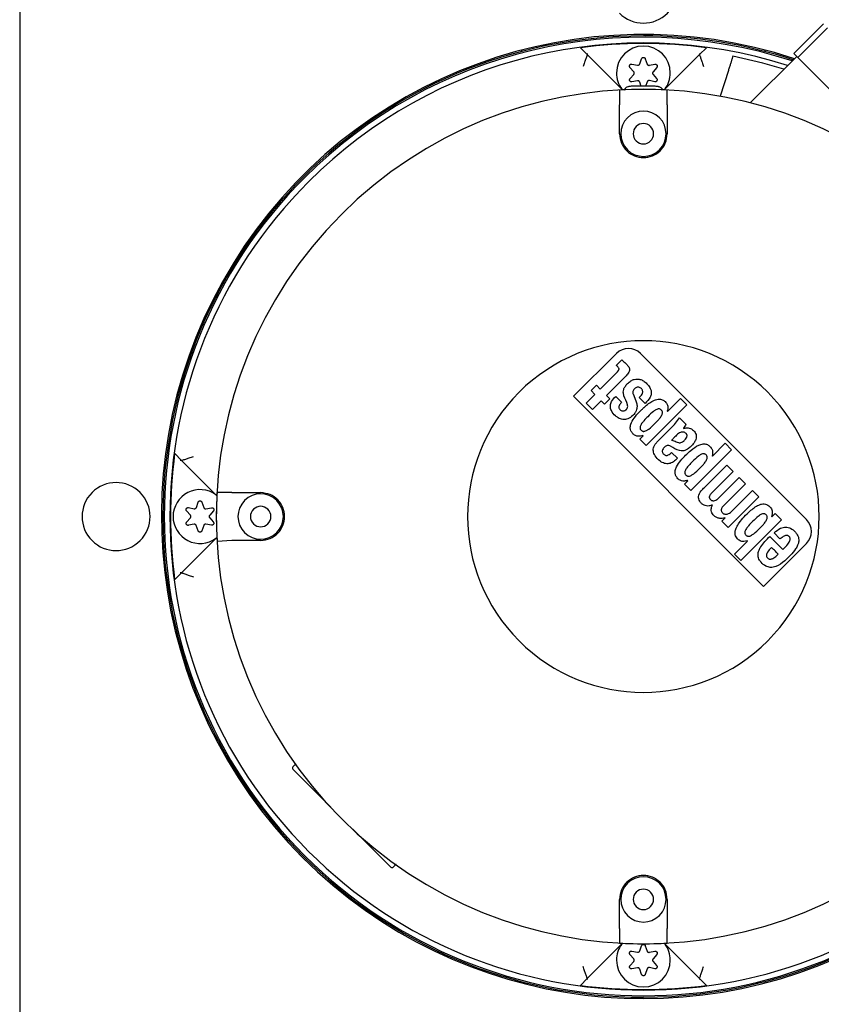
# Model space of a CAD drawing. Units: millimetres. Extents: x 184 to 863, y -50 to 541.
# Drawn here: x 610 to 624, y 473 to 490 of the extents above; entities that cross this region are included whole.
import ezdxf

# ---------------------------------------------------------------- set-up
doc = ezdxf.new("R2010")
doc.units = ezdxf.units.MM

msp = doc.modelspace()

# ---------------------------------------------------------------- linework, layer by layer
at = {"color": 7, "linetype": 'Continuous', "lineweight": 25}
for p, q in [((609.946, 490.647), (609.946, 471.634)), ((624.121, 489.831), (623.598, 489.308)), ((624.194, 489.758), (623.671, 489.235)), ((618.796, 489.364), (618.796, 489.338)), ((619.957, 489.286), (619.835, 489.407)), ((620.578, 488.665), (619.957, 489.286)), ((621.936, 489.286), (621.315, 488.665)), ((622.057, 489.407), (621.936, 489.286)), ((622.524, 489.256), (622.505, 489.197)), ((623.651, 489.255), (622.831, 488.434)), ((623.096, 489.338), (623.096, 489.364)), ((623.671, 489.235), (623.598, 489.308)), ((624.232, 488.673), (623.671, 489.235)), ((620.742, 489.118), (620.842, 489.098)), ((620.882, 489.121), (620.913, 489.214)), ((620.979, 489.214), (621.012, 489.12)), ((621.051, 489.097), (621.149, 489.116)), ((620.776, 488.984), (620.709, 489.061)), ((620.711, 488.863), (620.776, 488.937)), ((621.182, 489.059), (621.117, 488.984)), ((621.117, 488.937), (621.18, 488.865)), ((622.444, 489.005), (622.301, 488.551)), ((620.841, 488.825), (620.744, 488.806)), ((620.908, 488.722), (620.881, 488.802)), ((621.012, 488.804), (620.984, 488.722)), ((621.147, 488.808), (621.052, 488.827)), ((620.525, 487.891), (620.525, 488.401)), ((621.367, 488.401), (621.367, 487.891)), ((620.471, 484.016), (619.716, 483.261)), ((620.468, 483.805), (620.565, 483.902)), ((623.822, 481.089), (620.895, 484.016)), ((620.186, 483.388), (620.478, 483.68)), ((620.621, 483.6), (620.297, 483.276)), ((620.024, 483.361), (620.118, 483.455)), ((620.092, 483.294), (620.024, 483.361)), ((620.118, 483.455), (620.186, 483.388)), ((612.749, 483.291), (612.723, 483.291)), ((619.716, 483.261), (623.067, 479.91)), ((619.936, 483.138), (620.092, 483.294)), ((620.203, 483.182), (620.048, 483.027)), ((620.262, 483.123), (620.203, 483.182)), ((620.356, 483.217), (620.262, 483.123)), ((620.297, 483.276), (620.356, 483.217)), ((620.457, 483.26), (620.562, 483.156)), ((620.765, 483.302), (620.811, 483.181)), ((620.978, 483.137), (620.873, 483.242)), ((621.372, 482.995), (621.599, 483.222)), ((621.599, 483.222), (621.71, 483.111)), ((620.048, 483.027), (619.936, 483.138)), ((621.71, 483.111), (620.992, 482.393)), ((621.367, 482.999), (621.372, 482.995)), ((621.494, 482.763), (621.585, 482.882)), ((621.585, 482.882), (621.697, 482.771)), ((621.197, 482.465), (621.494, 482.763)), ((621.652, 482.697), (621.656, 482.693)), ((620.881, 482.504), (620.94, 482.563)), ((620.992, 482.393), (620.881, 482.504)), ((620.94, 482.563), (620.936, 482.568)), ((622.501, 482.32), (621.783, 481.602)), ((622.162, 482.205), (622.389, 482.432)), ((622.389, 482.432), (622.501, 482.32)), ((612.68, 482.251), (612.801, 482.13)), ((612.801, 482.13), (613.422, 481.509)), ((621.444, 482.273), (621.548, 482.168)), ((622.158, 482.209), (622.162, 482.205)), ((622.022, 481.653), (622.418, 482.049)), ((622.418, 482.049), (622.53, 481.937)), ((621.671, 481.714), (621.73, 481.773)), ((621.73, 481.773), (621.726, 481.777)), ((622.53, 481.937), (622.151, 481.559)), ((622.277, 481.472), (622.636, 481.831)), ((622.636, 481.831), (622.748, 481.719)), ((621.783, 481.602), (621.671, 481.714)), ((622.748, 481.719), (622.369, 481.341)), ((622.511, 481.239), (622.87, 481.598)), ((622.87, 481.598), (622.981, 481.486)), ((613.686, 481.562), (614.196, 481.562)), ((622.981, 481.486), (622.44, 480.945)), ((612.922, 481.298), (613.022, 481.278)), ((613.062, 481.301), (613.093, 481.394)), ((613.159, 481.394), (613.192, 481.3)), ((613.231, 481.277), (613.329, 481.296)), ((622.164, 481.34), (622.16, 481.344)), ((612.956, 481.164), (612.889, 481.241)), ((612.891, 481.043), (612.956, 481.117)), ((613.362, 481.239), (613.297, 481.164)), ((613.297, 481.117), (613.36, 481.045)), ((622.329, 481.057), (622.388, 481.116)), ((622.388, 481.116), (622.384, 481.12)), ((623.382, 481.085), (622.664, 480.367)), ((623.207, 481.142), (623.211, 481.138)), ((623.211, 481.138), (623.27, 481.197)), ((623.27, 481.197), (623.382, 481.085)), ((613.021, 481.005), (612.924, 480.986)), ((613.093, 480.888), (613.061, 480.982)), ((613.192, 480.984), (613.159, 480.888)), ((613.327, 480.988), (613.232, 481.007)), ((622.44, 480.945), (622.329, 481.057)), ((613.422, 480.772), (612.801, 480.151)), ((623.176, 480.792), (623.407, 480.561)), ((623.355, 480.747), (623.25, 480.852)), ((613.686, 480.717), (613.427, 480.702)), ((613.724, 480.72), (613.686, 480.717)), ((614.196, 480.72), (613.724, 480.72)), ((622.553, 480.479), (622.78, 480.706)), ((622.78, 480.706), (622.776, 480.71)), ((623.067, 479.91), (623.822, 480.665)), ((622.664, 480.367), (622.553, 480.479)), ((612.801, 480.151), (612.68, 480.03)), ((612.723, 478.991), (612.749, 478.991)), ((614.793, 476.755), (614.766, 476.728)), ((614.793, 476.755), (614.795, 476.753)), ((615.435, 476.017), (614.766, 476.686)), ((615.435, 476.017), (614.83, 476.622)), ((616.491, 474.96), (615.823, 475.629)), ((616.428, 475.024), (615.823, 475.629)), ((616.534, 474.96), (616.561, 474.987)), ((616.561, 474.987), (616.559, 474.989)), ((620.525, 473.88), (620.525, 474.391)), ((621.367, 474.391), (621.367, 473.88)), ((619.957, 472.995), (620.578, 473.616)), ((621.315, 473.616), (621.936, 472.995)), ((620.742, 473.478), (620.842, 473.458)), ((620.882, 473.481), (620.913, 473.574)), ((620.979, 473.574), (621.012, 473.48)), ((621.051, 473.457), (621.149, 473.476)), ((620.776, 473.344), (620.709, 473.421)), ((620.711, 473.223), (620.776, 473.297)), ((621.182, 473.419), (621.117, 473.344)), ((621.117, 473.297), (621.18, 473.225)), ((620.841, 473.185), (620.744, 473.166)), ((620.913, 473.068), (620.881, 473.162)), ((621.012, 473.164), (620.979, 473.068)), ((621.147, 473.168), (621.052, 473.187)), ((618.796, 472.943), (618.796, 472.917)), ((619.835, 472.874), (619.957, 472.995)), ((621.936, 472.995), (622.057, 472.874)), ((623.096, 472.917), (623.096, 472.943))]:
    msp.add_line(p, q, dxfattribs=at)
at = {"color": 7, "linetype": 'Continuous', "lineweight": 25, "flags": 128}
msp.add_lwpolyline([(623.424, 489.028), (623.055, 489.135), (622.524, 489.256)], dxfattribs=at)
at = {"color": 7, "linetype": 'Continuous', "lineweight": 25}
for centre, radius, start, end in [((620.946, 490.441), 0.6, 225, 45), ((620.946, 481.141), 8.5, 71.7437, 225), ((620.946, 481.141), 8.475, 90, 270), ((620.946, 481.141), 8.45, 71.9147, 135), ((620.946, 481.141), 8.475, 71.8289, 90), ((620.946, 481.141), 8.35, 72.2635, 135), ((620.946, 481.141), 8.341, 82.3469, 97.6531), ((620.946, 488.961), 0.475, 360, 180), ((620.946, 488.961), 0.475, 180, 216.3323), ((620.946, 488.961), 0.475, 323.6677, 360), ((620.946, 481.141), 7.533, 45, 225), ((620.946, 481.141), 7.532, 86.7956, 93.2044), ((620.946, 487.891), 0.4, 315, 135), ((620.946, 487.891), 0.4, 135, 315), ((620.946, 487.891), 0.18, 315, 135), ((620.946, 487.891), 0.18, 135, 315), ((620.946, 481.141), 8.45, 135, 315), ((620.946, 481.141), 8.35, 135, 315), ((620.946, 481.141), 7.533, 225, 45), ((620.946, 481.141), 3.1, 45, 225), ((620.683, 483.804), 0.3, 45, 135), ((620.946, 481.141), 8.5, 225, 17.1183), ((620.946, 481.141), 8.475, 270, 17.0289), ((620.946, 481.141), 3.1, 225, 45), ((620.946, 481.141), 8.341, 172.3469, 187.6531), ((611.646, 481.141), 0.6, 315, 135), ((613.126, 481.141), 0.475, 53.6677, 180), ((611.646, 481.141), 0.6, 135, 315), ((620.946, 481.141), 7.532, 176.7956, 183.3362), ((614.196, 481.141), 0.4, 45, 225), ((614.196, 481.141), 0.4, 225, 45), ((614.196, 481.141), 0.18, 45, 225), ((614.196, 481.141), 0.18, 225, 45), ((613.126, 481.141), 0.475, 180, 306.3323), ((623.61, 480.877), 0.3, 315, 45), ((614.787, 476.707), 0.03, 135, 225), ((616.513, 474.982), 0.03, 225, 315), ((620.946, 474.391), 0.4, 135, 315), ((620.946, 474.391), 0.4, 315, 135), ((620.946, 474.391), 0.18, 135, 315), ((620.946, 474.391), 0.18, 315, 135), ((620.946, 481.141), 7.532, 266.7956, 273.2044), ((620.946, 473.321), 0.475, 143.6677, 180), ((620.946, 473.321), 0.475, 360, 36.3323), ((620.946, 473.321), 0.475, 180, 360), ((620.946, 481.141), 8.341, 262.3469, 277.6531)]:
    msp.add_arc(centre, radius, start, end, dxfattribs=at)
for points, knots in [([(619.957, 489.286), (619.955, 489.282), (619.952, 489.273), (619.933, 489.218), (619.91, 489.15), (619.893, 489.101), (619.885, 489.075)], [0, 0, 0, 0, 0.251048, 0.521838, 0.754723, 1, 1, 1, 1]), ([(619.945, 489.298), (619.949, 489.298), (619.956, 489.298), (619.963, 489.298), (619.966, 489.298)], [0, 0, 0, 0, 0.570836, 1, 1, 1, 1]), ([(619.957, 489.286), (619.957, 489.286), (619.957, 489.286), (619.957, 489.286), (619.957, 489.286)], [0, 0, 0, 0, 0.559848, 1, 1, 1, 1]), ([(620.913, 489.214), (620.915, 489.217), (620.918, 489.224), (620.926, 489.232), (620.936, 489.237), (620.946, 489.238), (620.957, 489.237), (620.967, 489.232), (620.975, 489.224), (620.978, 489.217), (620.979, 489.214)], [0, 0, 0, 0, 0.13133, 0.258124, 0.380431, 0.500016, 0.619596, 0.741882, 0.86867, 1, 1, 1, 1]), ([(621.927, 489.298), (621.931, 489.298), (621.938, 489.298), (621.945, 489.298), (621.948, 489.298)], [0, 0, 0, 0, 0.549175, 1, 1, 1, 1]), ([(621.936, 489.286), (621.936, 489.286), (621.936, 489.286), (621.936, 489.286), (621.936, 489.286)], [0, 0, 0, 0, 0.560143, 1, 1, 1, 1]), ([(621.936, 489.286), (621.937, 489.282), (621.94, 489.273), (621.959, 489.218), (621.983, 489.15), (621.999, 489.101), (622.008, 489.075)], [0, 0, 0, 0, 0.251048, 0.521838, 0.754723, 1, 1, 1, 1]), ([(620.709, 489.061), (620.707, 489.064), (620.702, 489.07), (620.7, 489.08), (620.701, 489.091), (620.704, 489.101), (620.711, 489.11), (620.72, 489.116), (620.731, 489.119), (620.738, 489.118), (620.742, 489.118)], [0, 0, 0, 0, 0.131513, 0.258414, 0.380726, 0.50023, 0.619687, 0.741863, 0.868609, 1, 1, 1, 1]), ([(620.842, 489.098), (620.846, 489.098), (620.856, 489.097), (620.868, 489.103), (620.877, 489.111), (620.88, 489.118), (620.882, 489.121)], [0, 0, 0, 0, 0.281507, 0.558625, 0.77685, 1, 1, 1, 1]), ([(621.012, 489.12), (621.014, 489.115), (621.018, 489.107), (621.029, 489.099), (621.04, 489.095), (621.048, 489.096), (621.051, 489.097)], [0, 0, 0, 0, 0.28193, 0.558727, 0.776905, 1, 1, 1, 1]), ([(621.149, 489.116), (621.153, 489.116), (621.16, 489.117), (621.171, 489.114), (621.18, 489.108), (621.187, 489.099), (621.191, 489.089), (621.191, 489.078), (621.189, 489.068), (621.185, 489.062), (621.182, 489.059)], [0, 0, 0, 0, 0.13133, 0.258124, 0.380431, 0.500016, 0.619596, 0.741882, 0.86867, 1, 1, 1, 1]), ([(622.505, 489.197), (622.503, 489.192), (622.501, 489.184), (622.485, 489.132), (622.465, 489.07), (622.451, 489.026), (622.444, 489.005)], [0, 0, 0, 0, 0.2778158, 0.5569367, 0.7781069, 1, 1, 1, 1]), ([(620.785, 488.961), (620.785, 488.965), (620.784, 488.974), (620.779, 488.981), (620.776, 488.984)], [0, 0, 0, 0, 0.555802, 1, 1, 1, 1]), ([(620.776, 488.937), (620.779, 488.941), (620.784, 488.948), (620.785, 488.957), (620.785, 488.961)], [0, 0, 0, 0, 0.561849, 1, 1, 1, 1]), ([(621.117, 488.984), (621.114, 488.98), (621.109, 488.973), (621.108, 488.964), (621.108, 488.961)], [0, 0, 0, 0, 0.561869, 1, 1, 1, 1]), ([(621.108, 488.961), (621.109, 488.956), (621.109, 488.947), (621.114, 488.94), (621.117, 488.937)], [0, 0, 0, 0, 0.555784, 1, 1, 1, 1]), ([(621.021, 488.729), (621.009, 488.729), (620.971, 488.73), (620.897, 488.729), (620.816, 488.729), (620.75, 488.728), (620.72, 488.727), (620.703, 488.725), (620.687, 488.723), (620.666, 488.717), (620.638, 488.703), (620.612, 488.68), (620.602, 488.659), (620.598, 488.651)], [0, 0, 0, 0, 0.06949, 0.225304, 0.381138, 0.537678, 0.698065, 0.754805, 0.780515, 0.819643, 0.872394, 0.953892, 1, 1, 1, 1]), ([(620.744, 488.806), (620.741, 488.805), (620.733, 488.805), (620.723, 488.808), (620.714, 488.814), (620.707, 488.822), (620.703, 488.832), (620.702, 488.843), (620.705, 488.854), (620.709, 488.86), (620.711, 488.863)], [0, 0, 0, 0, 0.131254, 0.258028, 0.380368, 0.500016, 0.619659, 0.741978, 0.868746, 1, 1, 1, 1]), ([(620.881, 488.802), (620.879, 488.806), (620.875, 488.815), (620.864, 488.822), (620.852, 488.826), (620.845, 488.825), (620.841, 488.825)], [0, 0, 0, 0, 0.281925, 0.55873, 0.776909, 1, 1, 1, 1]), ([(621.052, 488.827), (621.047, 488.827), (621.038, 488.828), (621.025, 488.822), (621.016, 488.814), (621.013, 488.807), (621.012, 488.804)], [0, 0, 0, 0, 0.282165, 0.558984, 0.777155, 1, 1, 1, 1]), ([(621.291, 488.658), (621.288, 488.664), (621.28, 488.68), (621.26, 488.698), (621.236, 488.712), (621.216, 488.72), (621.201, 488.724), (621.192, 488.725), (621.183, 488.726), (621.167, 488.727), (621.134, 488.728), (621.079, 488.729), (621.037, 488.729), (621.021, 488.729)], [0, 0, 0, 0, 0.049904, 0.133255, 0.203739, 0.26131, 0.302703, 0.332528, 0.368453, 0.441655, 0.665305, 0.876379, 1, 1, 1, 1]), ([(621.18, 488.865), (621.182, 488.862), (621.186, 488.856), (621.189, 488.845), (621.188, 488.835), (621.184, 488.824), (621.178, 488.816), (621.169, 488.81), (621.158, 488.807), (621.151, 488.807), (621.147, 488.808)], [0, 0, 0, 0, 0.131074, 0.257744, 0.380079, 0.499806, 0.619571, 0.741998, 0.868806, 1, 1, 1, 1]), ([(620.525, 488.661), (620.525, 488.653), (620.525, 488.638), (620.525, 488.57), (620.525, 488.488), (620.525, 488.43), (620.525, 488.401)], [0, 0, 0, 0, 0.279324, 0.558935, 0.779362, 1, 1, 1, 1]), ([(621.367, 488.401), (621.367, 488.438), (621.367, 488.512), (621.367, 488.593), (621.367, 488.645), (621.367, 488.656), (621.367, 488.661)], [0, 0, 0, 0, 0.280145, 0.559962, 0.780045, 1, 1, 1, 1]), ([(620.525, 487.891), (620.532, 487.833), (620.545, 487.721), (620.646, 487.581), (620.784, 487.491), (620.946, 487.459), (621.108, 487.491), (621.247, 487.581), (621.347, 487.721), (621.36, 487.833), (621.367, 487.891)], [0, 0, 0, 0, 0.130055, 0.256038, 0.378279, 0.500002, 0.621724, 0.743965, 0.869946, 1, 1, 1, 1]), ([(620.565, 483.902), (620.589, 483.882), (620.63, 483.849), (620.673, 483.802), (620.695, 483.766), (620.702, 483.738), (620.701, 483.712), (620.689, 483.682), (620.663, 483.643), (620.637, 483.616), (620.621, 483.6)], [0, 0, 0, 0, 0.250157, 0.407419, 0.503672, 0.571314, 0.633436, 0.707564, 0.819602, 1, 1, 1, 1]), ([(620.478, 483.68), (620.487, 483.689), (620.501, 483.703), (620.513, 483.724), (620.517, 483.739), (620.516, 483.752), (620.509, 483.767), (620.493, 483.786), (620.477, 483.798), (620.468, 483.805)], [0, 0, 0, 0, 0.234173, 0.378175, 0.455747, 0.525531, 0.622721, 0.770735, 1, 1, 1, 1]), ([(620.562, 483.156), (620.549, 483.141), (620.528, 483.119), (620.512, 483.084), (620.511, 483.058), (620.522, 483.036), (620.54, 483.016), (620.566, 483.003), (620.594, 483), (620.623, 483.01), (620.647, 483.029), (620.665, 483.055), (620.671, 483.084), (620.659, 483.16), (620.607, 483.234), (620.589, 483.328), (620.596, 483.386), (620.624, 483.439), (620.668, 483.49), (620.722, 483.535), (620.782, 483.562), (620.843, 483.569), (620.904, 483.557), (620.967, 483.523), (621.023, 483.469), (621.066, 483.41), (621.087, 483.351), (621.086, 483.297), (621.058, 483.218), (621.012, 483.171), (620.978, 483.137)], [0, 0, 0, 0, 0.037415, 0.057879, 0.071815, 0.085919, 0.104596, 0.122551, 0.139549, 0.157538, 0.179367, 0.198637, 0.215931, 0.235422, 0.343541, 0.383415, 0.416318, 0.453034, 0.497599, 0.544512, 0.585718, 0.622521, 0.659763, 0.703317, 0.757745, 0.807722, 0.843137, 0.875588, 0.909233, 1, 1, 1, 1]), ([(620.873, 483.242), (620.893, 483.259), (620.918, 483.282), (620.933, 483.321), (620.935, 483.345), (620.93, 483.368), (620.919, 483.39), (620.901, 483.407), (620.88, 483.418), (620.857, 483.424), (620.834, 483.422), (620.811, 483.412), (620.789, 483.394), (620.771, 483.372), (620.761, 483.348), (620.759, 483.323), (620.763, 483.309), (620.765, 483.302)], [0, 0, 0, 0, 0.183224, 0.238839, 0.295705, 0.353029, 0.408361, 0.46653, 0.526392, 0.57971, 0.630558, 0.688878, 0.761092, 0.829562, 0.891245, 0.947637, 1, 1, 1, 1]), ([(620.793, 482.963), (620.77, 482.935), (620.736, 482.894), (620.674, 482.864), (620.629, 482.853), (620.583, 482.852), (620.539, 482.862), (620.495, 482.883), (620.438, 482.928), (620.388, 482.983), (620.365, 483.048), (620.362, 483.092), (620.367, 483.135), (620.393, 483.196), (620.43, 483.233), (620.457, 483.26)], [0, 0, 0, 0, 0.135854, 0.196521, 0.25484, 0.311664, 0.367088, 0.424175, 0.492892, 0.642799, 0.694854, 0.7511, 0.807016, 0.854949, 1, 1, 1, 1]), ([(620.936, 482.568), (620.91, 482.561), (620.874, 482.552), (620.829, 482.559), (620.794, 482.573), (620.757, 482.604), (620.724, 482.649), (620.71, 482.707), (620.725, 482.789), (620.784, 482.884), (620.852, 482.962), (620.909, 483.019), (620.938, 483.047), (620.957, 483.064), (620.962, 483.069), (621.011, 483.113), (621.085, 483.173), (621.193, 483.215), (621.255, 483.211), (621.293, 483.196), (621.328, 483.172), (621.357, 483.14), (621.373, 483.103), (621.381, 483.059), (621.373, 483.025), (621.367, 482.999)], [0, 0, 0, 0, 0.058681, 0.079289, 0.09951, 0.142559, 0.182905, 0.221801, 0.270965, 0.362877, 0.463988, 0.500562, 0.541726, 0.552585, 0.556422, 0.556877, 0.698163, 0.764722, 0.8089, 0.831196, 0.854783, 0.902804, 0.922892, 0.943079, 1, 1, 1, 1]), ([(620.811, 483.181), (620.82, 483.157), (620.835, 483.114), (620.834, 483.053), (620.819, 483.004), (620.802, 482.977), (620.793, 482.963)], [0, 0, 0, 0, 0.329108, 0.587772, 0.782767, 1, 1, 1, 1]), ([(621.146, 482.779), (621.17, 482.803), (621.208, 482.843), (621.25, 482.894), (621.271, 482.929), (621.28, 482.952), (621.283, 482.972), (621.281, 482.989), (621.274, 483.005), (621.263, 483.019), (621.249, 483.031), (621.233, 483.038), (621.216, 483.04), (621.193, 483.036), (621.161, 483.021), (621.101, 482.979), (621.056, 482.934), (621.023, 482.902)], [0, 0, 0, 0, 0.173585, 0.282904, 0.339468, 0.378941, 0.412126, 0.44006, 0.468019, 0.500303, 0.532246, 0.560075, 0.587625, 0.62133, 0.676937, 0.764381, 1, 1, 1, 1]), ([(621.023, 482.902), (621.001, 482.879), (620.962, 482.84), (620.92, 482.789), (620.899, 482.753), (620.889, 482.729), (620.886, 482.709), (620.888, 482.691), (620.895, 482.676), (620.907, 482.662), (620.921, 482.651), (620.936, 482.644), (620.954, 482.642), (620.975, 482.646), (621.006, 482.659), (621.067, 482.701), (621.112, 482.746), (621.146, 482.779)], [0, 0, 0, 0, 0.167122, 0.279163, 0.338537, 0.37992, 0.41368, 0.441425, 0.469297, 0.501166, 0.532887, 0.56041, 0.58795, 0.620845, 0.673172, 0.756719, 1, 1, 1, 1]), ([(621.656, 482.693), (621.676, 482.699), (621.708, 482.708), (621.757, 482.704), (621.797, 482.686), (621.83, 482.658), (621.859, 482.627), (621.877, 482.589), (621.882, 482.545), (621.87, 482.493), (621.838, 482.433), (621.788, 482.377), (621.733, 482.332), (621.681, 482.306), (621.633, 482.297), (621.542, 482.309), (621.477, 482.348), (621.426, 482.379)], [0, 0, 0, 0, 0.06637, 0.111629, 0.158693, 0.207048, 0.253891, 0.297431, 0.342845, 0.397586, 0.472177, 0.563188, 0.647165, 0.703442, 0.752621, 0.807846, 1, 1, 1, 1]), ([(621.697, 482.771), (621.691, 482.759), (621.678, 482.733), (621.661, 482.71), (621.652, 482.697)], [0, 0, 0, 0, 0.469411, 1, 1, 1, 1]), ([(621.548, 482.168), (621.526, 482.146), (621.493, 482.114), (621.439, 482.085), (621.398, 482.072), (621.357, 482.07), (621.317, 482.077), (621.275, 482.094), (621.215, 482.136), (621.165, 482.19), (621.131, 482.252), (621.12, 482.292), (621.119, 482.332), (621.13, 482.373), (621.156, 482.419), (621.182, 482.449), (621.197, 482.465)], [0, 0, 0, 0, 0.1227683, 0.1838958, 0.2399361, 0.2906648, 0.342967, 0.4011347, 0.4681559, 0.6300273, 0.6892331, 0.7441101, 0.793219, 0.8454532, 0.9138538, 1, 1, 1, 1]), ([(621.44, 482.485), (621.455, 482.483), (621.485, 482.479), (621.524, 482.458), (621.559, 482.443), (621.593, 482.44), (621.625, 482.449), (621.659, 482.471), (621.689, 482.503), (621.711, 482.537), (621.717, 482.561), (621.716, 482.576), (621.714, 482.586), (621.709, 482.596), (621.698, 482.609), (621.678, 482.623), (621.647, 482.632), (621.613, 482.632), (621.578, 482.619), (621.558, 482.602), (621.547, 482.592)], [0, 0, 0, 0, 0.081851, 0.16018, 0.231484, 0.286013, 0.339202, 0.406398, 0.502611, 0.574503, 0.616767, 0.635685, 0.654057, 0.672133, 0.691233, 0.744146, 0.801531, 0.859209, 0.921986, 1, 1, 1, 1]), ([(621.547, 482.592), (621.526, 482.571), (621.49, 482.536), (621.455, 482.5), (621.44, 482.485)], [0, 0, 0, 0, 0.581712, 1, 1, 1, 1]), ([(621.426, 482.379), (621.416, 482.384), (621.399, 482.392), (621.373, 482.395), (621.35, 482.389), (621.325, 482.372), (621.303, 482.349), (621.285, 482.322), (621.279, 482.299), (621.28, 482.278), (621.289, 482.258), (621.303, 482.24), (621.322, 482.226), (621.342, 482.219), (621.364, 482.219), (621.402, 482.231), (621.426, 482.255), (621.444, 482.273)], [0, 0, 0, 0, 0.079996, 0.133051, 0.18174, 0.244897, 0.339457, 0.413904, 0.46425, 0.510671, 0.559163, 0.618501, 0.670923, 0.719883, 0.770016, 0.824386, 1, 1, 1, 1]), ([(621.726, 481.777), (621.708, 481.773), (621.672, 481.763), (621.625, 481.766), (621.591, 481.78), (621.557, 481.804), (621.524, 481.842), (621.503, 481.897), (621.505, 481.957), (621.537, 482.039), (621.628, 482.162), (621.759, 482.291), (621.894, 482.393), (621.984, 482.422), (622.032, 482.422), (622.071, 482.413), (622.115, 482.386), (622.148, 482.347), (622.163, 482.312), (622.171, 482.268), (622.163, 482.234), (622.158, 482.209)], [0, 0, 0, 0, 0.0414619, 0.0809317, 0.1013637, 0.122562, 0.1719859, 0.2104065, 0.2508573, 0.3022782, 0.4012881, 0.5871323, 0.7094535, 0.7704868, 0.7926034, 0.8139651, 0.8587677, 0.9039943, 0.9237505, 0.9438119, 1, 1, 1, 1]), ([(612.789, 482.121), (612.789, 482.125), (612.789, 482.132), (612.789, 482.139), (612.789, 482.142)], [0, 0, 0, 0, 0.549175, 1, 1, 1, 1]), ([(612.801, 482.13), (612.805, 482.132), (612.814, 482.135), (612.868, 482.153), (612.937, 482.177), (612.986, 482.194), (613.012, 482.202)], [0, 0, 0, 0, 0.2510475, 0.5218382, 0.7547235, 1, 1, 1, 1]), ([(612.801, 482.13), (612.801, 482.13), (612.801, 482.13), (612.801, 482.13), (612.801, 482.13)], [0, 0, 0, 0, 0.560143, 1, 1, 1, 1]), ([(621.936, 481.989), (621.959, 482.012), (621.997, 482.051), (622.039, 482.101), (622.06, 482.137), (622.07, 482.161), (622.074, 482.182), (622.071, 482.199), (622.064, 482.215), (622.053, 482.229), (622.039, 482.24), (622.023, 482.247), (622.006, 482.249), (621.983, 482.245), (621.951, 482.231), (621.891, 482.188), (621.846, 482.144), (621.814, 482.112)], [0, 0, 0, 0, 0.166017, 0.277635, 0.336991, 0.378418, 0.412523, 0.440761, 0.469164, 0.500806, 0.532091, 0.559958, 0.587913, 0.621963, 0.677629, 0.765013, 1, 1, 1, 1]), ([(621.814, 482.112), (621.791, 482.088), (621.752, 482.049), (621.71, 481.998), (621.689, 481.963), (621.679, 481.939), (621.676, 481.919), (621.678, 481.902), (621.685, 481.886), (621.696, 481.872), (621.71, 481.861), (621.726, 481.854), (621.743, 481.852), (621.766, 481.855), (621.797, 481.869), (621.858, 481.912), (621.903, 481.956), (621.936, 481.989)], [0, 0, 0, 0, 0.168139, 0.280039, 0.338958, 0.379843, 0.413128, 0.440477, 0.46778, 0.499535, 0.531603, 0.559237, 0.586958, 0.620395, 0.675144, 0.762086, 1, 1, 1, 1]), ([(622.16, 481.344), (622.142, 481.337), (622.109, 481.325), (622.059, 481.325), (622.013, 481.34), (621.972, 481.369), (621.94, 481.407), (621.921, 481.45), (621.917, 481.517), (621.957, 481.59), (622.003, 481.634), (622.022, 481.653)], [0, 0, 0, 0, 0.107346, 0.196794, 0.279749, 0.376365, 0.476725, 0.560241, 0.63864, 0.846457, 1, 1, 1, 1]), ([(613.686, 481.562), (613.649, 481.562), (613.575, 481.562), (613.493, 481.562), (613.442, 481.562), (613.431, 481.562), (613.426, 481.562)], [0, 0, 0, 0, 0.280146, 0.559962, 0.780045, 1, 1, 1, 1]), ([(614.196, 480.72), (614.253, 480.726), (614.366, 480.74), (614.506, 480.84), (614.596, 480.978), (614.628, 481.141), (614.596, 481.303), (614.506, 481.441), (614.366, 481.541), (614.253, 481.555), (614.196, 481.562)], [0, 0, 0, 0, 0.130055, 0.256038, 0.378279, 0.500002, 0.621724, 0.743965, 0.869946, 1, 1, 1, 1]), ([(622.151, 481.559), (622.14, 481.547), (622.124, 481.53), (622.111, 481.504), (622.108, 481.488), (622.108, 481.475), (622.112, 481.463), (622.119, 481.451), (622.129, 481.44), (622.141, 481.43), (622.155, 481.423), (622.17, 481.42), (622.194, 481.419), (622.234, 481.433), (622.261, 481.457), (622.277, 481.472)], [0, 0, 0, 0, 0.16084, 0.223822, 0.278675, 0.316946, 0.355086, 0.399233, 0.448159, 0.500527, 0.550592, 0.599461, 0.650029, 0.783242, 1, 1, 1, 1]), ([(612.889, 481.241), (612.887, 481.244), (612.882, 481.25), (612.88, 481.26), (612.881, 481.271), (612.884, 481.281), (612.891, 481.29), (612.9, 481.296), (612.911, 481.299), (612.918, 481.298), (612.922, 481.298)], [0, 0, 0, 0, 0.131513, 0.258414, 0.380726, 0.50023, 0.619687, 0.741863, 0.868609, 1, 1, 1, 1]), ([(613.022, 481.278), (613.026, 481.278), (613.036, 481.277), (613.048, 481.283), (613.057, 481.291), (613.06, 481.298), (613.062, 481.301)], [0, 0, 0, 0, 0.281507, 0.558625, 0.77685, 1, 1, 1, 1]), ([(613.093, 481.394), (613.095, 481.397), (613.098, 481.404), (613.106, 481.412), (613.116, 481.417), (613.126, 481.418), (613.137, 481.417), (613.147, 481.412), (613.155, 481.404), (613.158, 481.397), (613.159, 481.394)], [0, 0, 0, 0, 0.13133, 0.258124, 0.380431, 0.500016, 0.619596, 0.741882, 0.86867, 1, 1, 1, 1]), ([(613.192, 481.3), (613.194, 481.295), (613.198, 481.287), (613.209, 481.279), (613.22, 481.275), (613.228, 481.276), (613.231, 481.277)], [0, 0, 0, 0, 0.28193, 0.558727, 0.776905, 1, 1, 1, 1]), ([(613.329, 481.296), (613.333, 481.296), (613.34, 481.297), (613.351, 481.294), (613.36, 481.288), (613.367, 481.279), (613.371, 481.269), (613.371, 481.258), (613.369, 481.248), (613.365, 481.242), (613.362, 481.239)], [0, 0, 0, 0, 0.13133, 0.258124, 0.380431, 0.500016, 0.619596, 0.741882, 0.86867, 1, 1, 1, 1]), ([(622.384, 481.12), (622.368, 481.115), (622.339, 481.107), (622.298, 481.106), (622.258, 481.113), (622.216, 481.134), (622.178, 481.166), (622.153, 481.205), (622.141, 481.248), (622.144, 481.294), (622.157, 481.324), (622.164, 481.34)], [0, 0, 0, 0, 0.122362, 0.216036, 0.299288, 0.425195, 0.552836, 0.661673, 0.764792, 0.873703, 1, 1, 1, 1]), ([(622.369, 481.341), (622.365, 481.336), (622.354, 481.325), (622.338, 481.306), (622.325, 481.285), (622.318, 481.265), (622.318, 481.246), (622.323, 481.229), (622.335, 481.212), (622.351, 481.197), (622.371, 481.186), (622.404, 481.179), (622.457, 481.193), (622.491, 481.222), (622.511, 481.239)], [0, 0, 0, 0, 0.054102, 0.136131, 0.209726, 0.268807, 0.317271, 0.365189, 0.423352, 0.491686, 0.55517, 0.618257, 0.778407, 1, 1, 1, 1]), ([(622.776, 480.71), (622.757, 480.706), (622.727, 480.699), (622.684, 480.701), (622.651, 480.713), (622.62, 480.734), (622.593, 480.763), (622.571, 480.8), (622.561, 480.843), (622.565, 480.894), (622.589, 480.959), (622.668, 481.083), (622.799, 481.219), (622.937, 481.33), (623.029, 481.362), (623.076, 481.365), (623.12, 481.354), (623.159, 481.33), (623.192, 481.298), (623.213, 481.26), (623.22, 481.224), (623.22, 481.191), (623.211, 481.167), (623.213, 481.149), (623.207, 481.143), (623.207, 481.142), (623.207, 481.142), (623.207, 481.142), (623.207, 481.142), (623.207, 481.142)], [0, 0, 0, 0, 0.041561, 0.068902, 0.093208, 0.118063, 0.149888, 0.180852, 0.21236, 0.245691, 0.293327, 0.363213, 0.56914, 0.709385, 0.747697, 0.782112, 0.812773, 0.845484, 0.882764, 0.9123, 0.941109, 0.962611, 0.984498, 0.997324, 0.999877, 0.999914, 0.999946, 0.999974, 1, 1, 1, 1]), ([(612.965, 481.141), (612.965, 481.145), (612.964, 481.154), (612.959, 481.161), (612.956, 481.164)], [0, 0, 0, 0, 0.555802, 1, 1, 1, 1]), ([(612.956, 481.117), (612.959, 481.121), (612.964, 481.128), (612.965, 481.137), (612.965, 481.141)], [0, 0, 0, 0, 0.561849, 1, 1, 1, 1]), ([(613.297, 481.164), (613.294, 481.16), (613.289, 481.153), (613.288, 481.144), (613.288, 481.141)], [0, 0, 0, 0, 0.561869, 1, 1, 1, 1]), ([(613.288, 481.141), (613.289, 481.136), (613.289, 481.127), (613.294, 481.12), (613.297, 481.117)], [0, 0, 0, 0, 0.555784, 1, 1, 1, 1]), ([(622.994, 480.931), (623.017, 480.954), (623.055, 480.993), (623.097, 481.043), (623.119, 481.079), (623.128, 481.103), (623.132, 481.123), (623.13, 481.141), (623.123, 481.157), (623.111, 481.171), (623.097, 481.183), (623.081, 481.189), (623.064, 481.191), (623.042, 481.187), (623.011, 481.174), (622.95, 481.131), (622.905, 481.087), (622.872, 481.054)], [0, 0, 0, 0, 0.16584, 0.277369, 0.336652, 0.378134, 0.412092, 0.440059, 0.468259, 0.500977, 0.533274, 0.560941, 0.588535, 0.621633, 0.674697, 0.758866, 1, 1, 1, 1]), ([(612.924, 480.986), (612.921, 480.985), (612.913, 480.985), (612.903, 480.988), (612.894, 480.994), (612.887, 481.002), (612.883, 481.012), (612.882, 481.023), (612.885, 481.034), (612.889, 481.04), (612.891, 481.043)], [0, 0, 0, 0, 0.131254, 0.258028, 0.380368, 0.500016, 0.619659, 0.741978, 0.868746, 1, 1, 1, 1]), ([(613.061, 480.982), (613.059, 480.986), (613.055, 480.995), (613.044, 481.002), (613.032, 481.006), (613.025, 481.005), (613.021, 481.005)], [0, 0, 0, 0, 0.281925, 0.55873, 0.776909, 1, 1, 1, 1]), ([(613.232, 481.007), (613.227, 481.007), (613.218, 481.008), (613.205, 481.002), (613.196, 480.994), (613.193, 480.987), (613.192, 480.984)], [0, 0, 0, 0, 0.282165, 0.558984, 0.777155, 1, 1, 1, 1]), ([(613.36, 481.045), (613.362, 481.042), (613.366, 481.036), (613.369, 481.025), (613.368, 481.015), (613.364, 481.004), (613.358, 480.996), (613.349, 480.99), (613.338, 480.987), (613.331, 480.987), (613.327, 480.988)], [0, 0, 0, 0, 0.1310744, 0.2577437, 0.380079, 0.4998065, 0.6195714, 0.741998, 0.8688059, 1, 1, 1, 1]), ([(622.872, 481.054), (622.848, 481.029), (622.809, 480.99), (622.767, 480.938), (622.747, 480.904), (622.737, 480.881), (622.734, 480.861), (622.736, 480.844), (622.743, 480.828), (622.754, 480.815), (622.768, 480.803), (622.784, 480.796), (622.802, 480.794), (622.825, 480.797), (622.856, 480.812), (622.917, 480.854), (622.962, 480.899), (622.994, 480.931)], [0, 0, 0, 0, 0.173956, 0.283709, 0.340385, 0.379844, 0.412708, 0.439937, 0.467133, 0.498614, 0.530881, 0.559116, 0.58723, 0.621186, 0.676667, 0.763963, 1, 1, 1, 1]), ([(623.25, 480.852), (623.287, 480.883), (623.336, 480.924), (623.409, 480.951), (623.454, 480.957), (623.5, 480.952), (623.563, 480.928), (623.618, 480.881), (623.661, 480.823), (623.681, 480.777), (623.688, 480.731), (623.684, 480.684), (623.666, 480.628), (623.596, 480.509), (623.466, 480.381), (623.326, 480.271), (623.234, 480.244), (623.186, 480.242), (623.143, 480.25), (623.084, 480.276), (623.033, 480.319), (622.993, 480.371), (622.975, 480.411), (622.966, 480.453), (622.968, 480.5), (622.984, 480.553), (623.043, 480.66), (623.118, 480.734), (623.176, 480.792)], [0, 0, 0, 0, 0.069011, 0.091729, 0.113138, 0.134909, 0.157727, 0.211305, 0.238089, 0.262251, 0.283463, 0.305165, 0.331406, 0.367777, 0.505427, 0.596045, 0.621462, 0.644551, 0.665126, 0.686067, 0.737297, 0.760426, 0.781425, 0.801442, 0.821822, 0.849326, 0.88078, 1, 1, 1, 1]), ([(613.159, 480.888), (613.158, 480.885), (613.155, 480.878), (613.147, 480.871), (613.137, 480.866), (613.126, 480.864), (613.116, 480.866), (613.106, 480.871), (613.098, 480.878), (613.095, 480.885), (613.093, 480.888)], [0, 0, 0, 0, 0.131254, 0.258028, 0.380368, 0.500016, 0.619659, 0.741978, 0.868746, 1, 1, 1, 1]), ([(623.407, 480.561), (623.438, 480.591), (623.487, 480.638), (623.527, 480.702), (623.535, 480.737), (623.535, 480.754), (623.531, 480.769), (623.524, 480.782), (623.513, 480.793), (623.5, 480.802), (623.485, 480.807), (623.469, 480.808), (623.449, 480.805), (623.408, 480.789), (623.379, 480.766), (623.355, 480.747)], [0, 0, 0, 0, 0.284823, 0.440997, 0.480899, 0.516292, 0.54892, 0.58101, 0.614924, 0.648871, 0.68111, 0.713944, 0.756984, 0.806514, 1, 1, 1, 1]), ([(623.205, 480.597), (623.179, 480.57), (623.147, 480.536), (623.121, 480.488), (623.114, 480.467), (623.114, 480.449), (623.119, 480.433), (623.128, 480.418), (623.141, 480.404), (623.156, 480.394), (623.174, 480.39), (623.194, 480.39), (623.232, 480.4), (623.276, 480.43), (623.309, 480.463), (623.323, 480.477), (623.324, 480.478)], [0, 0, 0, 0, 0.251273, 0.313093, 0.364184, 0.399969, 0.434807, 0.474418, 0.517411, 0.557789, 0.597873, 0.640907, 0.689678, 0.858666, 0.991433, 1, 1, 1, 1]), ([(623.324, 480.478), (623.302, 480.501), (623.262, 480.541), (623.222, 480.581), (623.205, 480.597)], [0, 0, 0, 0, 0.572773, 1, 1, 1, 1]), ([(612.789, 480.139), (612.789, 480.143), (612.789, 480.15), (612.789, 480.157), (612.789, 480.16)], [0, 0, 0, 0, 0.570836, 1, 1, 1, 1]), ([(612.801, 480.151), (612.805, 480.149), (612.814, 480.146), (612.868, 480.128), (612.937, 480.104), (612.986, 480.087), (613.012, 480.079)], [0, 0, 0, 0, 0.251048, 0.521838, 0.754723, 1, 1, 1, 1]), ([(612.801, 480.151), (612.801, 480.151), (612.801, 480.151), (612.801, 480.151), (612.801, 480.151)], [0, 0, 0, 0, 0.5598482, 1, 1, 1, 1]), ([(614.793, 476.755), (614.799, 476.762), (614.808, 476.774), (614.81, 476.779), (614.811, 476.781)], [0, 0, 0, 0, 0.642202, 1, 1, 1, 1]), ([(616.585, 475.006), (616.583, 475.005), (616.578, 475.002), (616.567, 474.992), (616.561, 474.987)], [0, 0, 0, 0, 0.479868, 1, 1, 1, 1]), ([(621.367, 474.391), (621.36, 474.448), (621.347, 474.56), (621.247, 474.7), (621.108, 474.791), (620.946, 474.822), (620.784, 474.791), (620.646, 474.7), (620.545, 474.56), (620.532, 474.448), (620.525, 474.391)], [0, 0, 0, 0, 0.130055, 0.256038, 0.378279, 0.500002, 0.621724, 0.743965, 0.869946, 1, 1, 1, 1]), ([(620.525, 473.88), (620.525, 473.843), (620.525, 473.769), (620.525, 473.688), (620.525, 473.636), (620.525, 473.626), (620.525, 473.62)], [0, 0, 0, 0, 0.280145, 0.559962, 0.780045, 1, 1, 1, 1]), ([(621.367, 473.62), (621.367, 473.628), (621.367, 473.643), (621.367, 473.711), (621.367, 473.793), (621.367, 473.851), (621.367, 473.88)], [0, 0, 0, 0, 0.279324, 0.558935, 0.779362, 1, 1, 1, 1]), ([(620.709, 473.421), (620.707, 473.424), (620.702, 473.43), (620.7, 473.44), (620.701, 473.451), (620.704, 473.461), (620.711, 473.47), (620.72, 473.476), (620.731, 473.479), (620.738, 473.478), (620.742, 473.478)], [0, 0, 0, 0, 0.131513, 0.258414, 0.380726, 0.50023, 0.619687, 0.741863, 0.868609, 1, 1, 1, 1]), ([(620.842, 473.458), (620.846, 473.458), (620.856, 473.457), (620.868, 473.463), (620.877, 473.471), (620.88, 473.478), (620.882, 473.481)], [0, 0, 0, 0, 0.281507, 0.558625, 0.77685, 1, 1, 1, 1]), ([(620.913, 473.574), (620.915, 473.577), (620.918, 473.584), (620.926, 473.592), (620.936, 473.597), (620.946, 473.598), (620.957, 473.597), (620.967, 473.592), (620.975, 473.584), (620.978, 473.577), (620.979, 473.574)], [0, 0, 0, 0, 0.13133, 0.258124, 0.380431, 0.500016, 0.619596, 0.741882, 0.86867, 1, 1, 1, 1]), ([(621.012, 473.48), (621.014, 473.475), (621.018, 473.467), (621.029, 473.459), (621.04, 473.455), (621.048, 473.456), (621.051, 473.457)], [0, 0, 0, 0, 0.28193, 0.558727, 0.776905, 1, 1, 1, 1]), ([(621.149, 473.476), (621.153, 473.476), (621.16, 473.477), (621.171, 473.474), (621.18, 473.468), (621.187, 473.459), (621.191, 473.449), (621.191, 473.438), (621.189, 473.428), (621.185, 473.422), (621.182, 473.419)], [0, 0, 0, 0, 0.13133, 0.258124, 0.380431, 0.500016, 0.619596, 0.741882, 0.86867, 1, 1, 1, 1]), ([(620.785, 473.321), (620.785, 473.325), (620.784, 473.334), (620.779, 473.341), (620.776, 473.344)], [0, 0, 0, 0, 0.555802, 1, 1, 1, 1]), ([(620.776, 473.297), (620.779, 473.301), (620.784, 473.308), (620.785, 473.317), (620.785, 473.321)], [0, 0, 0, 0, 0.561849, 1, 1, 1, 1]), ([(621.117, 473.344), (621.114, 473.34), (621.109, 473.333), (621.108, 473.324), (621.108, 473.321)], [0, 0, 0, 0, 0.561869, 1, 1, 1, 1]), ([(621.108, 473.321), (621.109, 473.316), (621.109, 473.307), (621.114, 473.3), (621.117, 473.297)], [0, 0, 0, 0, 0.555784, 1, 1, 1, 1]), ([(619.957, 472.995), (619.955, 472.999), (619.952, 473.008), (619.933, 473.063), (619.91, 473.131), (619.893, 473.181), (619.885, 473.206)], [0, 0, 0, 0, 0.251048, 0.521838, 0.754723, 1, 1, 1, 1]), ([(620.744, 473.166), (620.741, 473.165), (620.733, 473.165), (620.723, 473.168), (620.714, 473.174), (620.707, 473.182), (620.703, 473.192), (620.702, 473.203), (620.705, 473.214), (620.709, 473.22), (620.711, 473.223)], [0, 0, 0, 0, 0.131254, 0.258028, 0.380368, 0.500016, 0.619659, 0.741978, 0.868746, 1, 1, 1, 1]), ([(620.881, 473.162), (620.879, 473.166), (620.875, 473.175), (620.864, 473.182), (620.852, 473.186), (620.845, 473.185), (620.841, 473.185)], [0, 0, 0, 0, 0.281925, 0.55873, 0.776909, 1, 1, 1, 1]), ([(621.052, 473.187), (621.047, 473.187), (621.038, 473.188), (621.025, 473.182), (621.016, 473.174), (621.013, 473.167), (621.012, 473.164)], [0, 0, 0, 0, 0.282165, 0.558984, 0.777155, 1, 1, 1, 1]), ([(621.18, 473.225), (621.182, 473.222), (621.186, 473.216), (621.189, 473.205), (621.188, 473.195), (621.184, 473.184), (621.178, 473.176), (621.169, 473.17), (621.158, 473.167), (621.151, 473.167), (621.147, 473.168)], [0, 0, 0, 0, 0.1310744, 0.2577437, 0.380079, 0.4998065, 0.6195714, 0.741998, 0.8688059, 1, 1, 1, 1]), ([(621.936, 472.995), (621.937, 472.999), (621.94, 473.008), (621.959, 473.063), (621.983, 473.131), (621.999, 473.181), (622.008, 473.206)], [0, 0, 0, 0, 0.2510475, 0.5218382, 0.7547235, 1, 1, 1, 1]), ([(619.966, 472.983), (619.962, 472.983), (619.955, 472.983), (619.948, 472.983), (619.945, 472.983)], [0, 0, 0, 0, 0.549175, 1, 1, 1, 1]), ([(619.957, 472.995), (619.957, 472.995), (619.957, 472.995), (619.957, 472.995), (619.957, 472.995)], [0, 0, 0, 0, 0.560143, 1, 1, 1, 1]), ([(620.979, 473.068), (620.978, 473.065), (620.975, 473.058), (620.967, 473.051), (620.957, 473.046), (620.946, 473.044), (620.936, 473.046), (620.926, 473.051), (620.918, 473.058), (620.915, 473.065), (620.913, 473.068)], [0, 0, 0, 0, 0.131254, 0.258028, 0.380368, 0.500016, 0.619659, 0.741978, 0.868746, 1, 1, 1, 1]), ([(621.948, 472.983), (621.944, 472.983), (621.937, 472.983), (621.93, 472.983), (621.927, 472.983)], [0, 0, 0, 0, 0.570836, 1, 1, 1, 1]), ([(621.936, 472.995), (621.936, 472.995), (621.936, 472.995), (621.936, 472.995), (621.936, 472.995)], [0, 0, 0, 0, 0.5598482, 1, 1, 1, 1])]:
    msp.add_open_spline(points, degree=3, knots=knots, dxfattribs=at)

doc.saveas('drawing.dxf')
